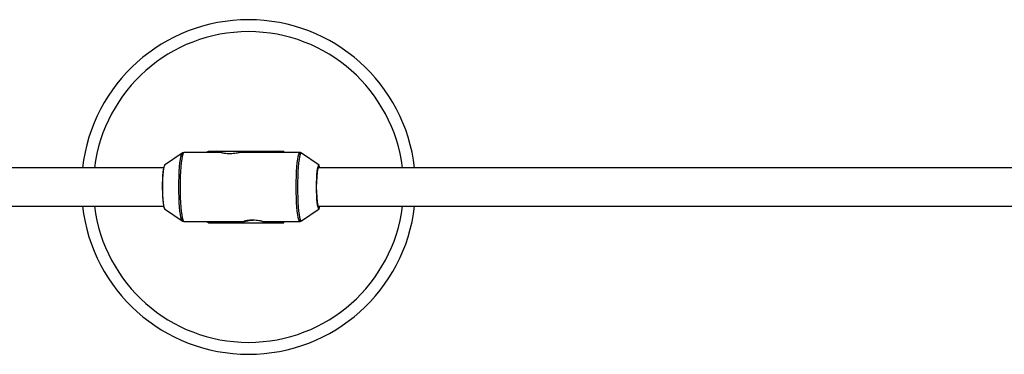
# Model space of a CAD drawing. Units: millimetres. Extents: x -3067 to 3133, y -1600 to 1600.
# Drawn here: x 787 to 1200, y -70 to 70 of the extents above; entities that cross this region are included whole.
import ezdxf

# ---------------------------------------------------------------- set-up
doc = ezdxf.new("R2010")
doc.units = ezdxf.units.MM

msp = doc.modelspace()

# ---------------------------------------------------------------- linework, layer by layer
at = {"color": 7, "linetype": 'Continuous', "lineweight": 25}
for p, q in [((855.47, 14.19), (848.08, 9.16)), ((855.44, 14.17), (855.47, 14.19)), ((871.84, 14.4), (856.14, 14.4)), ((865.72, 14.55), (866.51, 15.05)), ((869.1, 14.55), (865.72, 14.55)), ((865.72, 14.55), (865.72, 14.4)), ((866.51, 15.05), (898, 15.05)), ((869.89, 15.05), (869.1, 14.55)), ((869.1, 14.55), (869.1, 14.4)), ((870.8, 15.05), (870.8, 14.4)), ((904.73, 14.4), (879.54, 14.4)), ((891.77, 14.55), (892.55, 15.05)), ((891.77, 14.55), (891.77, 14.4)), ((895.15, 14.55), (891.77, 14.55)), ((895.93, 15.05), (895.15, 14.55)), ((895.15, 14.55), (895.15, 14.4)), ((898, 14.4), (898, 15.05)), ((912.79, 9.16), (905.4, 14.19)), ((905.43, 14.17), (905.4, 14.19)), ((912.72, 9.18), (912.79, 9.16)), ((847.76, 8), (489.1, 8)), ((1209.07, 8), (912.21, 8)), ((489.1, -8), (847.76, -8)), ((912.21, -8), (1209.07, -8)), ((848.08, -9.16), (855.47, -14.19)), ((905.4, -14.19), (912.79, -9.16)), ((855.47, -14.19), (855.45, -14.18)), ((856.14, -14.4), (881.38, -14.4)), ((865.72, -14.4), (865.72, -14.55)), ((865.72, -14.55), (869.1, -14.55)), ((866.51, -15.05), (865.72, -14.55)), ((866.51, -15.05), (898, -15.05)), ((869.1, -14.4), (869.1, -14.55)), ((869.1, -14.55), (869.89, -15.05)), ((870.8, -14.4), (870.8, -15.05)), ((889.08, -14.4), (904.73, -14.4)), ((891.77, -14.4), (891.77, -14.55)), ((891.77, -14.55), (895.15, -14.55)), ((892.55, -15.05), (891.77, -14.55)), ((895.15, -14.4), (895.15, -14.55)), ((895.15, -14.55), (895.93, -15.05)), ((898, -15.05), (898, -14.4)), ((905.4, -14.19), (905.43, -14.17))]:
    msp.add_line(p, q, dxfattribs=at)
at = {"color": 8, "linetype": 'Continuous', "lineweight": 25}
for p, q in [((897.91, 15.05), (897.91, 14.4)), ((897.91, -14.4), (897.91, -15.05))]:
    msp.add_line(p, q, dxfattribs=at)
at = {"color": 8, "linetype": 'Continuous', "lineweight": 25, "flags": 128}
for points in [[(855.45, -14.18), (855.34, -14.05), (855.1, -13.53), (854.87, -12.68), (854.67, -11.51), (854.48, -10.06), (854.32, -8.36), (854.19, -6.46), (854.1, -4.4), (854.04, -2.23), (854.02, 0), (854.04, 2.23), (854.1, 4.4), (854.19, 6.46), (854.32, 8.36), (854.48, 10.06), (854.67, 11.51), (854.87, 12.68), (855.1, 13.53), (855.34, 14.05), (855.44, 14.17)], [(856.14, 14.4), (855.89, 14.22), (855.65, 13.7), (855.42, 12.83), (855.21, 11.65), (855.02, 10.18), (854.86, 8.46), (854.73, 6.54), (854.64, 4.45), (854.58, 2.25), (854.56, 0), (854.58, -2.25), (854.64, -4.45), (854.73, -6.54), (854.86, -8.46), (855.02, -10.18), (855.21, -11.65), (855.42, -12.83), (855.65, -13.7), (855.89, -14.22), (856.14, -14.4)], [(904.73, -14.4), (904.49, -14.22), (904.24, -13.7), (904.02, -12.83), (903.8, -11.65), (903.62, -10.18), (903.45, -8.46), (903.33, -6.54), (903.23, -4.45), (903.17, -2.25), (903.15, 0), (903.17, 2.25), (903.23, 4.45), (903.33, 6.54), (903.45, 8.46), (903.62, 10.18), (903.8, 11.65), (904.02, 12.83), (904.24, 13.7), (904.49, 14.22), (904.73, 14.4)], [(905.4, 14.19), (905.29, 14.23), (905.04, 14.05), (904.81, 13.53), (904.58, 12.68), (904.37, 11.51), (904.19, 10.06), (904.03, 8.36), (903.9, 6.46), (903.8, 4.4), (903.75, 2.23), (903.73, 0), (903.75, -2.23), (903.8, -4.4), (903.9, -6.46), (904.03, -8.36), (904.19, -10.06), (904.37, -11.51), (904.58, -12.68), (904.81, -13.53), (905.04, -14.05), (905.29, -14.23), (905.4, -14.19)]]:
    msp.add_lwpolyline(points, dxfattribs=at)
at = {"color": 7, "linetype": 'Continuous', "lineweight": 25, "flags": 128}
for points in [[(848.08, 9.16), (847.96, 9.01), (847.77, 8.48), (847.59, 7.64), (847.44, 6.49), (847.31, 5.1), (847.22, 3.51), (847.16, 1.79), (847.15, 0), (847.16, -1.79), (847.22, -3.51), (847.31, -5.1), (847.44, -6.49), (847.59, -7.64), (847.77, -8.48), (847.96, -9.01), (848.08, -9.16)], [(848.21, -9), (848.11, -8.95), (847.91, -8.59), (847.73, -7.87), (847.56, -6.83), (847.43, -5.51), (847.32, -3.96), (847.25, -2.26), (847.22, -0.46), (847.23, 1.36), (847.28, 3.13), (847.37, 4.76), (847.49, 6.2), (847.64, 7.39), (847.82, 8.27), (848.01, 8.82), (848.21, 9)], [(912.79, -9.16), (912.72, -9.18), (912.52, -9.01), (912.33, -8.48), (912.16, -7.64), (912.01, -6.49), (911.88, -5.1), (911.79, -3.51), (911.73, -1.79), (911.71, 0), (911.73, 1.79), (911.79, 3.51), (911.88, 5.1), (912.01, 6.49), (912.16, 7.64), (912.33, 8.48), (912.52, 9.01), (912.72, 9.18)], [(912.66, -9), (912.76, -8.95), (912.96, -8.59), (913.11, -8)]]:
    msp.add_lwpolyline(points, dxfattribs=at)
at = {"color": 7, "linetype": 'Continuous', "lineweight": 25}
for centre, radius, start, end in [((883.2, 0), 70, 6.5624, 173.4376), ((960.28, 0), 48.69, 169.9741, 190.0259), ((911.52, 7.88), 1.6, 4.253, 44.3938), ((883.2, 0), 70, 186.5624, 353.4376)]:
    msp.add_arc(centre, radius, start, end, dxfattribs=at)
at = {"color": 8, "linetype": 'Continuous', "lineweight": 25}
for start, end in [(7.0697, 172.9303), (187.0697, 352.9303)]:
    msp.add_arc((883.2, 0), 65, start, end, dxfattribs=at)
at = {"color": 7, "linetype": 'Continuous', "lineweight": 25}
for points, knots in [([(856.14, 14.4), (855.93, 14.37), (855.62, 14.32), (855.45, 14.17), (855.4, 14.12)], [0, 0, 0, 0, 0.677493, 1, 1, 1, 1]), ([(879.54, 14.4), (879.45, 14.39), (879.28, 14.37), (878.51, 14.2), (877.45, 14.02), (876.18, 13.87), (874.85, 13.85), (873.64, 13.94), (872.64, 14.12), (871.98, 14.29), (871.7, 14.4), (871.81, 14.39), (871.84, 14.39)], [0, 0, 0, 0, 0.1047515, 0.209417, 0.3163352, 0.4251189, 0.5313492, 0.6345431, 0.7389623, 0.8468904, 0.9552762, 1, 1, 1, 1]), ([(905.5, 14.1), (905.49, 14.12), (905.38, 14.24), (905.09, 14.38), (904.81, 14.39), (904.73, 14.4)], [0, 0, 0, 0, 0.100733, 0.736955, 1, 1, 1, 1]), ([(855.41, -14.13), (855.5, -14.2), (855.69, -14.36), (855.98, -14.37), (856.13, -14.37)], [0, 0, 0, 0, 0.500742, 1, 1, 1, 1]), ([(889.08, -14.4), (888.99, -14.39), (888.82, -14.37), (888.05, -14.2), (887, -14.02), (885.72, -13.87), (884.39, -13.85), (883.18, -13.94), (882.18, -14.12), (881.53, -14.29), (881.25, -14.39), (881.32, -14.39), (881.32, -14.39)], [0, 0, 0, 0, 0.1085435, 0.216998, 0.3277868, 0.4405085, 0.5505844, 0.6575139, 0.7657132, 0.8775484, 0.9898578, 1, 1, 1, 1]), ([(881.38, -14.39), (881.4, -14.39), (881.46, -14.39), (882.01, -14.28), (882.92, -14.1), (884.02, -13.93), (884.8, -13.9), (885.14, -13.88)], [0, 0, 0, 0, 0.131518, 0.356356, 0.58575, 0.821791, 1, 1, 1, 1]), ([(904.73, -14.37), (904.78, -14.38), (905.02, -14.42), (905.33, -14.27), (905.46, -14.14), (905.49, -14.11)], [0, 0, 0, 0, 0.164056, 0.811198, 1, 1, 1, 1])]:
    msp.add_open_spline(points, degree=3, knots=knots, dxfattribs=at)

doc.saveas('drawing.dxf')
